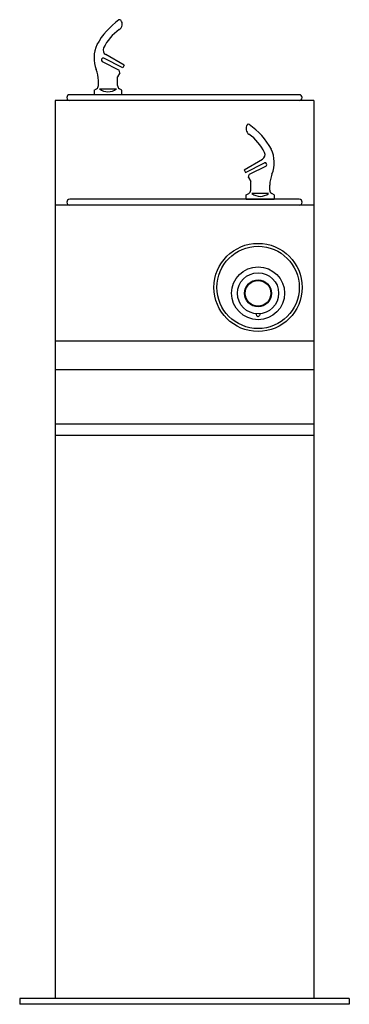
# Model space of a CAD drawing. Units: inches. Extents: x 26.8 to 40.8, y 127.1 to 169.
import ezdxf

# ---------------------------------------------------------------- set-up
doc = ezdxf.new("R2010")
doc.units = ezdxf.units.IN
doc.header["$MEASUREMENT"] = 0
for name, color, linetype in [('20', 7, 'Continuous'), ('Default', 7, 'Continuous'), ('MDS_Layer_50', 7, 'Continuous'), ('MDS_Layer_53', 7, 'Continuous')]:
    doc.layers.add(name, color=color, linetype=linetype)

msp = doc.modelspace()

# ---------------------------------------------------------------- linework, layer by layer
at = {"layer": '20', "color": 7, "linetype": 'Continuous'}
for radius in [1.125, 0.875, 0.572, 0.545]:
    msp.add_circle((36.952, 157.376), radius, dxfattribs=at)
msp.add_open_spline([(37.031, 156.505), (37.028, 156.478), (37.022, 156.452), (37.005, 156.416), (36.998, 156.405), (36.979, 156.387), (36.966, 156.38), (36.939, 156.379), (36.926, 156.386), (36.907, 156.404), (36.899, 156.416), (36.882, 156.451), (36.877, 156.478), (36.873, 156.505)], degree=3, knots=[0, 0, 0, 0, 0.25, 0.25, 0.375, 0.375, 0.5, 0.5, 0.625, 0.625, 0.75, 0.75, 1, 1, 1, 1], dxfattribs=at)
at = {"layer": 'Default', "color": 7, "linetype": 'Continuous'}
for p, q in [((28.327, 165.576), (28.327, 127.376)), ((39.327, 165.576), (28.327, 165.576)), ((38.7, 165.826), (28.951, 165.826)), ((39.327, 165.576), (39.327, 127.376)), ((38.703, 161.376), (28.951, 161.376)), ((39.327, 161.126), (28.327, 161.126)), ((39.327, 155.333), (28.327, 155.333)), ((39.327, 155.333), (28.327, 155.333)), ((39.327, 154.126), (28.327, 154.126)), ((39.327, 151.814), (28.327, 151.814)), ((39.327, 151.331), (28.327, 151.331)), ((40.827, 127.376), (26.827, 127.376)), ((26.827, 127.376), (26.827, 127.126)), ((40.827, 127.376), (40.827, 127.126)), ((40.827, 127.126), (26.827, 127.126))]:
    msp.add_line(p, q, dxfattribs=at)
for radius in [1.875, 1.75, 1.75]:
    msp.add_circle((36.952, 157.626), radius, dxfattribs=at)
at = {"layer": 'MDS_Layer_50', "color": 7, "linetype": 'Continuous'}
for centre, start, end in [((28.951, 165.701), 90, 270), ((38.7, 165.701), 270, 90), ((28.951, 161.251), 90, 270), ((38.703, 161.251), 270, 90)]:
    msp.add_arc(centre, 0.125, start, end, dxfattribs=at)
at = {"layer": 'MDS_Layer_53', "color": 7, "linetype": 'Continuous'}
for p, q in [((30.325, 167.24), (31.045, 166.874)), ((31.203, 166.969), (30.395, 167.38)), ((31.265, 167.077), (30.481, 167.53)), ((31.078, 166.752), (30.983, 166.588)), ((31.078, 166.752), (31.045, 166.874)), ((31.265, 167.077), (31.203, 166.969)), ((30.17, 166.212), (30.17, 166.427)), ((30.984, 166.212), (30.984, 166.587)), ((29.983, 166.014), (30.092, 166.077)), ((29.983, 166.014), (29.983, 165.826)), ((30.22, 166.077), (30.934, 166.077)), ((31.171, 166.014), (31.062, 166.077)), ((31.171, 165.826), (31.171, 166.014)), ((31.171, 165.826), (29.983, 165.826)), ((36.357, 162.627), (37.141, 163.08)), ((36.357, 162.627), (36.419, 162.519)), ((36.419, 162.519), (37.226, 162.93)), ((37.297, 162.79), (36.577, 162.424)), ((36.544, 162.302), (36.577, 162.424)), ((36.544, 162.302), (36.639, 162.138)), ((36.638, 161.762), (36.638, 162.137)), ((37.451, 161.762), (37.451, 161.977)), ((36.45, 161.564), (36.56, 161.627)), ((36.45, 161.376), (36.45, 161.564)), ((36.45, 161.376), (37.639, 161.376)), ((37.401, 161.627), (36.688, 161.627)), ((37.639, 161.564), (37.53, 161.627)), ((37.639, 161.564), (37.639, 161.376))]:
    msp.add_line(p, q, dxfattribs=at)
for centre, radius, start, end in [((32.848, 166.452), 3.128, 125.2644, 151.2622), ((31.078, 168.954), 0.0626, 40.2998, 124.4404), ((30.898, 168.828), 0.282, 303.98, 36.179), ((32.2, 166.952), 2.002, 124.8581, 154.4982), ((31.296, 167.39), 1.314, 154.6013, 202.0542), ((30.59, 167.72), 0.219, 154.4982, 240), ((30.376, 167.303), 0.0801, 75.7268, 230.8754), ((28.919, 166.427), 1.251, 0, 22.0542), ((30.014, 166.212), 0.156, 300, 360), ((30.577, 166.522), 0.571, 231.3304, 308.6696), ((31.14, 166.212), 0.156, 180, 240), ((36.724, 164.378), 0.282, 143.821, 236.02), ((36.544, 164.504), 0.0626, 55.5596, 139.7002), ((34.774, 162.002), 3.128, 28.7378, 54.7356), ((35.422, 162.502), 2.002, 25.5018, 55.1419), ((36.325, 162.94), 1.314, 337.9458, 25.3987), ((37.031, 163.27), 0.219, 300, 25.5018), ((37.246, 162.853), 0.0801, 309.1246, 104.2732), ((38.703, 161.977), 1.251, 157.9458, 180), ((36.482, 161.762), 0.156, 300, 0), ((37.608, 161.762), 0.156, 180, 240), ((37.045, 162.072), 0.571, 231.3304, 308.6696)]:
    msp.add_arc(centre, radius, start, end, dxfattribs=at)

doc.saveas('drawing.dxf')
